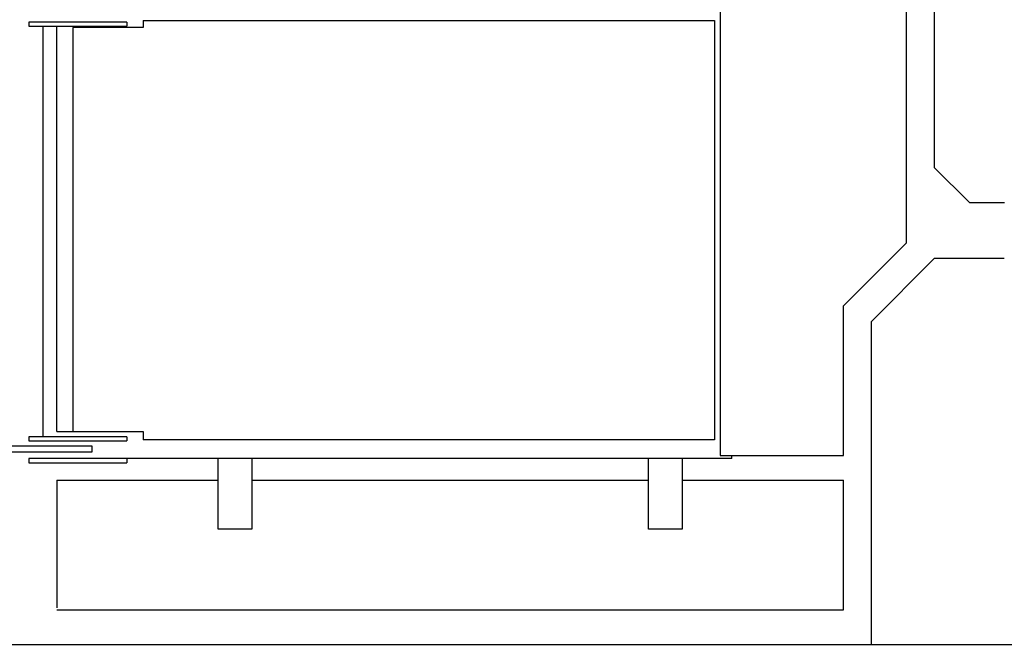
# Model space of a CAD drawing. Units: millimetres. Extents: x 271037 to 772975, y -537760 to 27888.
# Drawn here: x 276980 to 278384, y -88051 to -87161 of the extents above; entities that cross this region are included whole.
import ezdxf

# ---------------------------------------------------------------- set-up
doc = ezdxf.new("R2010")
doc.units = ezdxf.units.MM
doc.layers.add('102', color=7, linetype='Continuous')

# ---------------------------------------------------------------- blocks, each defined once
blk = doc.blocks.new('A$C464F690E')
at = {"layer": '102', "linetype": 'Continuous'}
for p, q in [((5921.4, 3537.2), (5921.4, 2168)), ((6187.4, 2471.2), (6187.4, 3537.2)), ((6226.9, 3537.2), (6226.9, 2578.5)), ((5075.4, 2786), (4935.4, 2786)), ((4935.4, 2786), (4935.4, 2780)), ((5075.4, 2786), (5075.4, 2780)), ((5098.4, 2788), (5098.4, 2778)), ((5098.4, 2788), (5913.2, 2788)), ((5913.2, 2788), (5913.2, 2190)), ((4935.4, 2780), (5075.4, 2780)), ((4955.4, 2780), (4955.4, 2194.5)), ((4975.4, 2202), (4975.5, 2780)), ((5098.4, 2778), (4998.4, 2778)), ((4998.4, 2778), (4998.4, 2202)), ((6226.9, 2578.5), (6276.9, 2528.5)), ((6276.9, 2528.5), (6326.9, 2528.5)), ((6097.4, 2381.2), (6187.4, 2471.2)), ((6226.9, 2448.5), (6136.9, 2358.5)), ((6326.4, 2448.5), (6226.9, 2448.5)), ((6097.4, 2168), (6097.4, 2381.2)), ((6136.9, 2358.5), (6136.9, 1898.5)), ((5075.4, 2194.5), (4935.4, 2194.5)), ((4935.4, 2194.5), (4935.4, 2188.5)), ((4975.4, 2202), (5098.4, 2202)), ((5075.4, 2194.5), (5075.4, 2188.5)), ((5098.4, 2202), (5098.4, 2190)), ((4100.1, 2181.5), (5025.4, 2181.5)), ((4935.4, 2188.5), (5075.4, 2188.5)), ((5025.4, 2181.5), (5025.4, 2172.5)), ((5913.2, 2190), (5098.4, 2190)), ((5025.4, 2172.5), (4743.4, 2172.5)), ((5937.9, 2163.5), (4935.4, 2163.5)), ((4935.4, 2163.5), (4935.4, 2157.5)), ((5075.4, 2163.5), (5075.4, 2157.5)), ((5205.4, 2062.5), (5205.4, 2163.5)), ((5253.4, 2163.5), (5253.4, 2062.5)), ((5819.4, 2062.5), (5819.4, 2163.5)), ((5867.4, 2163.5), (5867.4, 2062.5)), ((5921.4, 2168), (6097.4, 2168)), ((5937.9, 2163.5), (5937.9, 2168)), ((4935.4, 2157.5), (5075.4, 2157.5)), ((4975.4, 2132.5), (5205.4, 2132.5)), ((4975.4, 2132.5), (4975.4, 2129.3)), ((4975.4, 2129.3), (4975.4, 1950.7)), ((5253.4, 2132.5), (5819.4, 2132.5)), ((5819.4, 2129.3), (5819.4, 2132.5)), ((5867.4, 2132.5), (6097.4, 2132.5)), ((5867.4, 2132.5), (5867.4, 2129.3)), ((6097.4, 2129.3), (6097.4, 2132.5)), ((6097.4, 1947.5), (6097.4, 2129.3)), ((5253.4, 2062.5), (5205.4, 2062.5)), ((5867.4, 2062.5), (5819.4, 2062.5)), ((4975.4, 1947.5), (6097.4, 1947.5)), ((3006.4, 1898.5), (12925.4, 1898.5))]:
    blk.add_line(p, q, dxfattribs=at)
blk = doc.blocks.new('A$C15B265EE')
blk.add_blockref('A$C464F690E', (0, 0))

msp = doc.modelspace()

# ---------------------------------------------------------------- block references
msp.add_blockref('A$C15B265EE', (272057.27316, -89950.01008))

doc.saveas('drawing.dxf')
